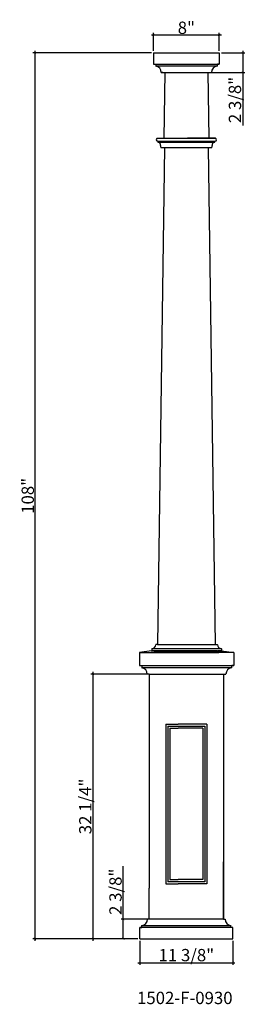
# Model space of a CAD drawing. Units: inches. Extents: x 36 to 64, y 10 to 130.
import ezdxf

# ---------------------------------------------------------------- set-up
doc = ezdxf.new("R2010")
doc.units = ezdxf.units.IN
doc.header["$MEASUREMENT"] = 0
doc.layers.add('object', color=2, linetype='Continuous')
doc.styles.get("Standard").update_dxf_attribs({"font": 'stylu.ttf', "height": 1.5})
doc.styles.add('STYLE1', font='simplex.shx', dxfattribs={"height": 0.09375})
doc.dimstyles.get("Standard").update_dxf_attribs({"dimtxt": 1.5, "dimasz": 0.25, "dimexe": 0.25, "dimexo": 0.25, "dimgap": 0.09, "dimtad": 1, "dimdec": 3, "dimzin": 0, "dimdsep": 46, "dimlunit": 5, "dimtxsty": 'Standard', "dimblk": 'ARCHTICK', "dimcen": 0.09, "dimdle": 0.25, "dimclrd": 3, "dimclre": 3, "dimadec": 0, "dimazin": 0, "dimtfac": 1, "dimtdec": 3, "dimtofl": 0, "dimtmove": 0, "dimatfit": 3, "dimfxl": 1, "dimfrac": 2, "dimtolj": 1, "dimtzin": 0, "dimarcsym": 0})

# ---------------------------------------------------------------- blocks, each defined once
blk = doc.blocks.new('_ARCHTICK')
at = {"color": 0, "linetype": 'ByBlock', "const_width": 0.15}
blk.add_lwpolyline([(-0.5, -0.5), (0.5, 0.5)], dxfattribs=at)
blk = doc.blocks.new('*D3')
at = {"color": 3, "lineweight": -2, "transparency": 16777216}
for p, q in [((50.4, 17.7), (50.4, 14.77)), ((61.75, 17.7), (61.75, 14.77)), ((50.15, 15.02), (62, 15.02))]:
    blk.add_line(p, q, dxfattribs=at)
at = {"layer": 'Defpoints', "color": 0, "transparency": 16777216}
for p in [(50.4, 17.95), (61.75, 17.95), (61.75, 15.02)]:
    blk.add_point(p, dxfattribs=at)
at = {"color": 3, "lineweight": -2, "transparency": 16777216, "xscale": 0.25, "yscale": 0.25, "zscale": 0.25, "rotation": 180}
blk.add_blockref('_ARCHTICK', (50.4, 15.02), dxfattribs=at)
at = {"color": 3, "lineweight": -2, "transparency": 16777216, "xscale": 0.25, "yscale": 0.25, "zscale": 0.25}
blk.add_blockref('_ARCHTICK', (61.75, 15.02), dxfattribs=at)
at = {"color": 0, "transparency": 16777216, "insert": (56.08, 15.96), "char_height": 1.5, "attachment_point": 5}
blk.add_mtext('\\A1;11 3/8"', dxfattribs=at)
blk = doc.blocks.new('*D4')
at = {"color": 3, "lineweight": -2, "transparency": 16777216}
for p, q in [((48.39, 20.33), (48.39, 26.77)), ((48.39, 17.95), (48.39, 20.58)), ((51.31, 20.33), (48.14, 20.33)), ((50.15, 17.95), (48.14, 17.95))]:
    blk.add_line(p, q, dxfattribs=at)
at = {"layer": 'Defpoints', "color": 0, "transparency": 16777216}
for p in [(51.56, 20.33), (48.39, 17.95), (50.4, 17.95)]:
    blk.add_point(p, dxfattribs=at)
at = {"color": 3, "lineweight": -2, "transparency": 16777216, "xscale": 0.25, "yscale": 0.25, "zscale": 0.25}
for p, rotation in [((48.39, 20.33), 90), ((48.39, 17.95), 270)]:
    blk.add_blockref('_ARCHTICK', p, dxfattribs=dict(at, rotation=rotation))
at = {"color": 0, "transparency": 16777216, "insert": (47.45, 23.67), "char_height": 1.5, "attachment_point": 5, "rotation": 90}
blk.add_mtext('\\A1;2 3/8"', dxfattribs=at)
blk = doc.blocks.new('*D5')
at = {"color": 3, "lineweight": -2, "transparency": 16777216}
for p, q in [((44.71, 17.7), (44.71, 50.42)), ((51.31, 50.17), (44.46, 50.17)), ((50.15, 17.95), (44.46, 17.95))]:
    blk.add_line(p, q, dxfattribs=at)
at = {"layer": 'Defpoints', "color": 0, "transparency": 16777216}
for p in [(44.71, 50.17), (51.56, 50.17), (50.4, 17.95)]:
    blk.add_point(p, dxfattribs=at)
at = {"color": 3, "lineweight": -2, "transparency": 16777216, "xscale": 0.25, "yscale": 0.25, "zscale": 0.25}
for p, rotation in [((44.71, 50.17), 90), ((44.71, 17.95), 270)]:
    blk.add_blockref('_ARCHTICK', p, dxfattribs=dict(at, rotation=rotation))
at = {"color": 0, "transparency": 16777216, "insert": (43.77, 34.06), "char_height": 1.5, "attachment_point": 5, "rotation": 90}
blk.add_mtext('\\A1;32 1/4"', dxfattribs=at)
blk = doc.blocks.new('*D6')
at = {"color": 3, "lineweight": -2, "transparency": 16777216}
for p, q in [((51.83, 127.96), (60.34, 127.96)), ((52.08, 126.01), (52.08, 128.21)), ((60.09, 126.01), (60.09, 128.21))]:
    blk.add_line(p, q, dxfattribs=at)
at = {"layer": 'Defpoints', "color": 0, "transparency": 16777216}
for p in [(60.09, 127.96), (52.08, 125.76), (60.09, 125.76)]:
    blk.add_point(p, dxfattribs=at)
at = {"color": 3, "lineweight": -2, "transparency": 16777216, "xscale": 0.25, "yscale": 0.25, "zscale": 0.25, "rotation": 180}
blk.add_blockref('_ARCHTICK', (52.08, 127.96), dxfattribs=at)
at = {"color": 3, "lineweight": -2, "transparency": 16777216, "xscale": 0.25, "yscale": 0.25, "zscale": 0.25}
blk.add_blockref('_ARCHTICK', (60.09, 127.96), dxfattribs=at)
at = {"color": 0, "transparency": 16777216, "insert": (56.08, 128.83), "char_height": 1.5, "attachment_point": 5}
blk.add_mtext('\\A1;8"', dxfattribs=at)
blk = doc.blocks.new('*D7')
at = {"color": 3, "lineweight": -2, "transparency": 16777216}
for p, q in [((62.94, 126.01), (62.94, 123.39)), ((60.34, 125.76), (63.19, 125.76)), ((58.95, 123.39), (63.19, 123.39)), ((62.94, 123.39), (62.94, 116.95))]:
    blk.add_line(p, q, dxfattribs=at)
at = {"layer": 'Defpoints', "color": 0, "transparency": 16777216}
for p in [(60.09, 125.76), (58.7, 123.39), (62.94, 123.39)]:
    blk.add_point(p, dxfattribs=at)
at = {"color": 3, "lineweight": -2, "transparency": 16777216, "xscale": 0.25, "yscale": 0.25, "zscale": 0.25}
for p, rotation in [((62.94, 125.76), 90), ((62.94, 123.39), 270)]:
    blk.add_blockref('_ARCHTICK', p, dxfattribs=dict(at, rotation=rotation))
at = {"color": 0, "transparency": 16777216, "insert": (62, 120.04), "char_height": 1.5, "attachment_point": 5, "rotation": 90}
blk.add_mtext('\\A1;2 3/8"', dxfattribs=at)
blk = doc.blocks.new('*D8')
at = {"color": 3, "lineweight": -2, "transparency": 16777216}
for p, q in [((37.63, 126.01), (37.63, 17.7)), ((51.83, 125.76), (37.38, 125.76)), ((50.15, 17.95), (37.38, 17.95))]:
    blk.add_line(p, q, dxfattribs=at)
at = {"layer": 'Defpoints', "color": 0, "transparency": 16777216}
for p in [(52.08, 125.76), (37.63, 17.95), (50.4, 17.95)]:
    blk.add_point(p, dxfattribs=at)
at = {"color": 3, "lineweight": -2, "transparency": 16777216, "xscale": 0.25, "yscale": 0.25, "zscale": 0.25}
for p, rotation in [((37.63, 125.76), 90), ((37.63, 17.95), 270)]:
    blk.add_blockref('_ARCHTICK', p, dxfattribs=dict(at, rotation=rotation))
at = {"color": 0, "transparency": 16777216, "insert": (36.76, 71.86), "char_height": 1.5, "attachment_point": 5, "rotation": 90}
blk.add_mtext('\\A1;108"', dxfattribs=at)

msp = doc.modelspace()

# ---------------------------------------------------------------- linework, layer by layer
for p, q in [((52.0791, 125.7649), (59.8314, 125.7649)), ((52.0791, 125.7649), (59.7689, 125.7649)), ((52.0791, 125.7649), (59.7689, 125.7649)), ((52.0791, 125.7649), (60.0861, 125.7649)), ((52.0791, 125.7649), (52.0791, 124.4114)), ((52.0791, 124.7287), (52.0791, 124.4114)), ((52.3989, 125.7649), (59.7663, 125.7649)), ((60.0861, 125.7649), (60.0861, 124.4114)), ((60.0861, 124.7287), (60.0861, 124.4114)), ((52.0791, 124.4114), (52.4027, 124.4114)), ((52.0791, 124.4114), (60.0861, 124.4114)), ((52.1295, 124.4114), (52.4027, 124.4114)), ((52.3429, 124.4114), (52.3429, 124.1614)), ((59.8222, 124.1614), (52.3429, 124.1614)), ((59.8222, 124.4114), (59.8222, 124.1614)), ((60.0357, 124.4114), (59.8526, 124.4114)), ((60.0861, 124.4114), (59.8526, 124.4114)), ((53.0182, 123.3899), (59.147, 123.3899)), ((53.0182, 123.3899), (58.8693, 123.3899)), ((53.2057, 123.3899), (53.0182, 123.3899)), ((53.4663, 123.3899), (53.3551, 115.3835)), ((58.6989, 123.3899), (58.8101, 115.3835)), ((58.8693, 123.3899), (59.147, 123.3899)), ((52.5299, 115.3835), (59.6299, 115.3835)), ((59.6299, 115.3835), (56.2362, 115.3835)), ((53.4228, 114.2585), (52.5826, 53.7649)), ((52.6008, 115.0137), (59.559, 115.0137)), ((52.6008, 114.991), (52.6008, 115.0137)), ((52.6808, 114.8865), (59.4791, 114.8865)), ((53.0155, 114.2585), (59.1443, 114.2585)), ((53.3299, 114.2585), (58.8299, 114.2585)), ((58.7424, 114.2585), (59.5826, 53.7649)), ((59.559, 114.991), (59.559, 115.0137)), ((51.8491, 53.0149), (50.3734, 52.8012)), ((50.3734, 52.8012), (57.1375, 52.8012)), ((50.3734, 52.8012), (50.3734, 52.4934)), ((50.3734, 52.8012), (50.3734, 51.1904)), ((51.8063, 53.0149), (56.0838, 53.0149)), ((51.8063, 53.0149), (52.2167, 53.0149)), ((51.8063, 53.0149), (55.1332, 53.0149)), ((51.8076, 53.0149), (55.4513, 53.0149)), ((51.8491, 53.0149), (57.8033, 53.0149)), ((57.5896, 53.0149), (51.8491, 53.0149)), ((51.8491, 53.0149), (52.4903, 53.0149)), ((51.8491, 53.0149), (52.3128, 53.0149)), ((51.9197, 53.0149), (51.8491, 53.0149)), ((57.3576, 53.0149), (51.8576, 53.0149)), ((51.8576, 53.0149), (57.6076, 53.0149)), ((51.8576, 53.0149), (52.6076, 53.0149)), ((52.2326, 53.0149), (51.8576, 53.0149)), ((51.8576, 53.0149), (52.3576, 53.0149)), ((51.8814, 53.2655), (60.3326, 53.2656)), ((51.9197, 53.0149), (59.7954, 53.0149)), ((59.7954, 53.0149), (51.9197, 53.0149)), ((51.9197, 53.0149), (59.7954, 53.0149)), ((51.9197, 53.0149), (57.8033, 53.0149)), ((51.9197, 53.0149), (57.8033, 53.0149)), ((60.0454, 52.8012), (52.1697, 52.8012)), ((52.1697, 52.8012), (60.0454, 52.8012)), ((52.1697, 52.8012), (55.2668, 52.8012)), ((52.1697, 52.8012), (55.2668, 52.8012)), ((52.213, 53.0149), (59.9386, 53.0149)), ((52.2326, 53.0149), (57.6076, 53.0149)), ((52.2326, 53.0149), (57.6076, 53.0149)), ((52.2326, 53.0149), (59.7326, 53.0149)), ((59.7326, 53.0149), (52.2326, 53.0149)), ((52.2326, 53.0149), (59.7326, 53.0149)), ((52.2411, 53.0149), (59.9154, 53.0149)), ((52.2483, 53.0149), (59.9076, 53.0149)), ((52.5826, 53.7649), (56.0826, 53.7649)), ((52.5826, 53.7649), (59.6326, 53.7649)), ((59.6104, 53.0149), (52.6076, 53.0149)), ((59.6104, 53.0149), (52.6076, 53.0149)), ((52.6076, 53.0149), (56.1076, 53.0149)), ((52.6076, 53.0149), (56.1076, 53.0149)), ((60.0454, 52.8012), (55.2668, 52.8012)), ((56.0826, 53.7649), (59.5826, 53.7649)), ((59.6076, 53.0149), (56.1076, 53.0149)), ((61.8417, 52.8012), (57.1375, 52.8012)), ((57.3576, 53.0149), (60.3576, 53.0149)), ((57.5896, 53.0149), (60.3661, 53.0149)), ((59.7326, 53.0149), (57.6076, 53.0149)), ((59.7954, 53.0149), (57.8033, 53.0149)), ((59.7326, 53.0149), (60.3576, 53.0149)), ((59.7954, 53.0149), (60.3661, 53.0149)), ((60.3576, 53.0149), (59.8576, 53.0149)), ((60.3661, 53.0149), (59.9023, 53.0149)), ((60.3661, 53.0149), (59.9558, 53.0149)), ((60.3661, 53.0149), (61.8417, 52.8012)), ((61.8417, 52.8012), (61.8417, 52.4934)), ((61.8417, 52.8012), (61.8417, 51.1904)), ((50.3734, 51.5077), (50.3734, 51.1904)), ((50.3734, 51.1904), (61.8417, 51.1904)), ((50.3734, 51.1904), (50.697, 51.1904)), ((50.4238, 51.1904), (50.697, 51.1904)), ((50.6372, 51.1904), (50.6372, 50.9404)), ((61.5779, 50.9404), (50.6372, 50.9404)), ((61.5779, 51.1904), (61.5779, 50.9404)), ((61.7914, 51.1904), (61.6083, 51.1904)), ((61.8417, 51.1904), (61.6083, 51.1904)), ((61.8417, 51.5077), (61.8417, 51.1904)), ((51.5625, 50.169), (51.3125, 50.169)), ((51.5625, 50.169), (60.5625, 50.169)), ((51.5625, 50.169), (51.5625, 48.0338)), ((51.5625, 50.1164), (51.5625, 24.1109)), ((60.5625, 50.169), (60.9027, 50.169)), ((60.5908, 50.169), (60.5908, 23.8626)), ((60.5908, 50.169), (60.5908, 22.7509)), ((60.5908, 50.169), (60.5908, 48.2178)), ((60.5908, 50.169), (60.5908, 48.1568)), ((60.5908, 50.1164), (60.5908, 24.1109)), ((60.5908, 50.1164), (60.5908, 47.9516)), ((60.5908, 50.1141), (60.5908, 23.9868)), ((60.5908, 50.1141), (60.5908, 48.0229)), ((53.5625, 44.0852), (53.5625, 24.6485)), ((53.5625, 44.0852), (55.0625, 44.0852)), ((53.8125, 43.8352), (53.8125, 24.8985)), ((53.8125, 43.8352), (58.3408, 43.8352)), ((54.0625, 43.5852), (54.0625, 25.1485)), ((54.0625, 43.5852), (55.0625, 43.5852)), ((58.5908, 44.0852), (55.0625, 44.0852)), ((58.0908, 43.5852), (55.0625, 43.5852)), ((58.0908, 43.5852), (58.0908, 25.1485)), ((58.3408, 43.8352), (58.3408, 24.8985)), ((58.5908, 44.0852), (58.5908, 24.6485)), ((60.5908, 20.4528), (60.5908, 27.3041)), ((60.5908, 20.4528), (60.5908, 26.874)), ((60.5908, 20.4528), (60.5908, 26.1555)), ((60.5908, 20.4528), (60.5908, 25.7027)), ((51.5625, 20.3278), (51.5625, 24.1109)), ((53.5625, 24.6485), (55.0625, 24.6485)), ((58.3408, 24.8985), (53.8125, 24.8985)), ((54.0625, 25.1485), (55.0625, 25.1485)), ((58.0908, 25.1485), (55.0625, 25.1485)), ((58.5908, 24.6485), (55.0625, 24.6485)), ((60.5908, 24.1109), (60.5908, 20.4528)), ((60.5908, 23.9868), (60.5908, 20.4528)), ((60.5908, 23.8626), (60.5908, 20.4528)), ((60.5908, 22.7509), (60.5908, 20.4528)), ((51.5625, 20.3278), (51.5625, 20.5278)), ((60.5908, 20.4528), (60.5908, 20.3278)), ((50.4041, 17.9528), (50.4041, 19.3063)), ((50.4041, 18.989), (50.4041, 19.3063)), ((61.7474, 19.3063), (50.4041, 19.3063)), ((50.4041, 19.3063), (50.6375, 19.3063)), ((50.4544, 19.3063), (50.6375, 19.3063)), ((50.6679, 19.5563), (61.4836, 19.5563)), ((50.6679, 19.3063), (50.6679, 19.5563)), ((51.6208, 20.3278), (51.3431, 20.3278)), ((60.6208, 20.3278), (51.6208, 20.3278)), ((60.6208, 20.3278), (60.8083, 20.3278)), ((61.6971, 19.3063), (61.4238, 19.3063)), ((61.7474, 19.3063), (61.4238, 19.3063)), ((61.4836, 19.3063), (61.4836, 19.5563)), ((61.7474, 17.9528), (61.7474, 19.3063)), ((61.7474, 18.989), (61.7474, 19.3063)), ((50.4041, 17.9528), (61.7474, 17.9528))]:
    msp.add_line(p, q)
for centre, radius, start, end in [((52.251, 123.3997), 0.7673, 359.272075, 83.116654), ((59.9142, 123.3997), 0.7673, 96.883346, 180.727925), ((52.6698, 115.1412), 0.2797, 120.000249, 167.998961), ((52.6059, 115.2248), 0.2112, 186.903625, 268.632767), ((59.554, 115.2248), 0.2112, 271.367233, 353.096375), ((59.49, 115.1412), 0.2797, 12.001039, 59.999751), ((52.6938, 114.9793), 0.0937, 172.841433, 262.008305), ((52.5916, 114.5345), 0.3632, 34.002039, 75.783452), ((51.7253, 114.3187), 1.2402, 359.548199, 19.740889), ((53.0155, 114.3085), 0.05, 179.503835, 270), ((59.1443, 114.3085), 0.05, 270, 0.496165), ((60.4345, 114.3187), 1.2402, 160.259111, 180.451801), ((59.5682, 114.5345), 0.3632, 104.216548, 145.997961), ((59.466, 114.9793), 0.0937, 277.991695, 7.158567), ((50.5453, 50.1787), 0.7673, 359.272075, 83.116654), ((61.6699, 50.1787), 0.7673, 96.883346, 180.727925), ((50.5759, 20.318), 0.7673, 276.883346, 0.727925), ((61.5755, 20.318), 0.7673, 179.272075, 263.116654)]:
    msp.add_arc(centre, radius, start, end)
at = {"layer": 'object', "color": 0}
for p, q in [((51.8576, 53.2405), (51.8576, 53.0399)), ((52.6076, 53.0149), (51.8826, 53.0149)), ((52.5826, 53.7649), (52.382, 53.7649)), ((59.6076, 53.0149), (60.3326, 53.0149)), ((59.6326, 53.7649), (59.8332, 53.7649)), ((60.3576, 53.2405), (60.3576, 53.0399))]:
    msp.add_line(p, q, dxfattribs=at)
for centre, radius, start, end in [((51.8826, 53.2405), 0.025, 92.729403, 180), ((51.8826, 53.0399), 0.025, 180, 270), ((51.8576, 53.7649), 0.5, 272.729403, 357.270597), ((52.382, 53.7399), 0.025, 90, 177.270597), ((59.8332, 53.7399), 0.025, 2.729403, 90), ((60.3576, 53.7649), 0.5, 182.729403, 267.270597), ((60.3326, 53.0399), 0.025, 270, 360), ((60.3326, 53.2405), 0.025, 360, 87.270597)]:
    msp.add_arc(centre, radius, start, end, dxfattribs=at)

# ---------------------------------------------------------------- texts
at = {"insert": (50.0727, 11.5001), "char_height": 1.5, "width": 12.369256, "attachment_point": 1, "style": 'STYLE1'}
msp.add_mtext('{\\fStylus BT|b0|i0|c0|p34;1502-F-0930}', dxfattribs=at)

# ---------------------------------------------------------------- dimensions: what is measured, and where the dimension line sits
for base, p1, p2, picture, middle in [((60.0861, 127.9614), (52.0791, 125.7649), (60.0861, 125.7649), '*D6', (56.0826, 128.8272)), ((61.7474, 15.0182), (50.4041, 17.9528), (61.7474, 17.9528), '*D3', (56.0757, 15.957))]:
    dim = msp.add_linear_dim(base=base, p1=p1, p2=p2, dimstyle='Standard', override={"dimpost": '"'})
    dim.commit()
    dim.dimension.update_dxf_attribs({"geometry": picture, "text_midpoint": middle})
dim = msp.add_linear_dim(base=(37.6312, 17.9528), p1=(52.0791, 125.7649), p2=(50.4041, 17.9528), angle=90, text='108"', dimstyle='Standard', override={"dimpost": '"'})
dim.commit()
dim.dimension.update_dxf_attribs({"geometry": '*D8', "text_midpoint": (36.7599, 71.8588)})
for base, p1, p2, picture, middle in [((62.9379, 123.3899), (60.0861, 125.7649), (58.6989, 123.3899), '*D7', (61.9991, 120.0428)), ((44.7091, 50.169), (50.4041, 17.9528), (51.5625, 50.169), '*D5', (43.7702, 34.0609))]:
    dim = msp.add_linear_dim(base=base, p1=p1, p2=p2, angle=90, dimstyle='Standard', override={"dimpost": '"'})
    dim.commit()
    dim.dimension.update_dxf_attribs({"geometry": picture, "text_midpoint": middle})
dim = msp.add_linear_dim(base=(48.3857, 17.9528), p1=(51.5625, 20.3278), p2=(50.4041, 17.9528), angle=90, dimstyle='Standard', override={"dimpost": '"'})
dim.commit()
dim.dimension.update_dxf_attribs({"geometry": '*D4', "text_midpoint": (48.3857, 23.6749), "dimtype": 160})

doc.saveas('drawing.dxf')
